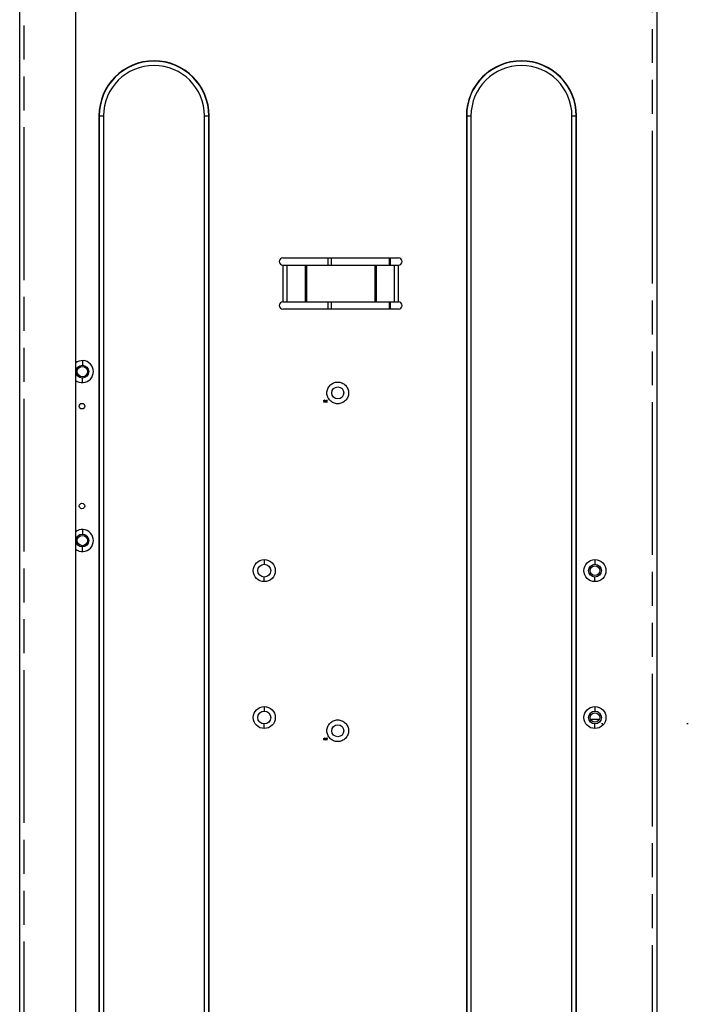
# Model space of a CAD drawing. Units: millimetres. Extents: x 1760 to 2796, y -895 to 572.
# Drawn here: x 2614 to 2796, y 34 to 302 of the extents above; entities that cross this region are included whole.
import ezdxf

# ---------------------------------------------------------------- set-up
doc = ezdxf.new("R2010")
doc.units = ezdxf.units.MM
doc.header["$LTSCALE"] = 92.4
doc.linetypes.add('PHANTOM', pattern=[0.8, 0.45, -0.05, 0.1, -0.05, 0.1, -0.05])
doc.layers.get('0').update_dxf_attribs({"linetype": 'CONTINUOUS'})
for name, color, linetype in [('02___PRT_ALL_AXES', 7, 'CONTINUOUS'), ('_122196', 7, 'CONTINUOUS'), ('DEFAULT_3', 7, 'PHANTOM')]:
    doc.layers.add(name, color=color, linetype=linetype)

msp = doc.modelspace()

# ---------------------------------------------------------------- linework, layer by layer
at = {"color": 3}
for p, q in [((2613.678, -142.962), (2613.678, 333.036)), ((2787.128, -141.214), (2787.128, 332.886)), ((2628.878, 331.036), (2628.878, -136.764)), ((2685.328, 234.886), (2716.728, 234.886)), ((2685.328, 224.886), (2716.728, 224.886)), ((2771.388, 111.136), (2769.067, 111.136))]:
    msp.add_line(p, q, dxfattribs=at)
at = {"color": 4}
for p, q in [((2696.428, 198.108), (2696.428, 197.608)), ((2696.49, 198.108), (2696.428, 198.108)), ((2696.428, 197.608), (2696.521, 197.608)), ((2696.49, 197.714), (2696.49, 198.108)), ((2696.636, 198.108), (2696.49, 197.714)), ((2696.521, 197.608), (2696.678, 198.054)), ((2696.719, 198.108), (2696.636, 198.108)), ((2696.678, 198.054), (2696.834, 197.608)), ((2696.865, 197.714), (2696.719, 198.108)), ((2696.834, 197.608), (2696.928, 197.608)), ((2696.865, 198.108), (2696.865, 197.714)), ((2696.928, 198.108), (2696.865, 198.108)), ((2696.928, 197.608), (2696.928, 198.108)), ((2697.011, 197.959), (2697.011, 197.895)), ((2697.261, 197.959), (2697.011, 197.959)), ((2697.011, 197.895), (2697.261, 197.608)), ((2697.261, 197.895), (2697.084, 197.895)), ((2697.084, 197.895), (2697.261, 197.693)), ((2697.261, 198.108), (2697.261, 197.959)), ((2697.323, 198.108), (2697.261, 198.108)), ((2697.261, 197.693), (2697.261, 197.895)), ((2697.261, 197.608), (2697.323, 197.608)), ((2697.323, 197.959), (2697.323, 198.108)), ((2697.428, 197.959), (2697.323, 197.959)), ((2697.323, 197.608), (2697.323, 197.895)), ((2697.323, 197.895), (2697.428, 197.895)), ((2697.428, 197.895), (2697.428, 197.959)), ((2696.49, 106.108), (2696.428, 106.108)), ((2696.428, 106.108), (2696.428, 105.608)), ((2696.428, 105.608), (2696.521, 105.608)), ((2696.49, 105.714), (2696.49, 106.108)), ((2696.636, 106.108), (2696.49, 105.714)), ((2696.521, 105.608), (2696.678, 106.054)), ((2696.719, 106.108), (2696.636, 106.108)), ((2696.678, 106.054), (2696.834, 105.608)), ((2696.865, 105.714), (2696.719, 106.108)), ((2696.834, 105.608), (2696.928, 105.608)), ((2696.928, 106.108), (2696.865, 106.108)), ((2696.865, 106.108), (2696.865, 105.714)), ((2696.928, 105.608), (2696.928, 106.108)), ((2697.261, 105.959), (2697.011, 105.959)), ((2697.011, 105.959), (2697.011, 105.895)), ((2697.011, 105.895), (2697.261, 105.608)), ((2697.261, 105.895), (2697.084, 105.895)), ((2697.084, 105.895), (2697.261, 105.693)), ((2697.323, 106.108), (2697.261, 106.108)), ((2697.261, 106.108), (2697.261, 105.959)), ((2697.261, 105.693), (2697.261, 105.895)), ((2697.261, 105.608), (2697.323, 105.608)), ((2697.323, 105.959), (2697.323, 106.108)), ((2697.428, 105.959), (2697.323, 105.959)), ((2697.323, 105.895), (2697.428, 105.895)), ((2697.323, 105.608), (2697.323, 105.895)), ((2697.428, 105.895), (2697.428, 105.959))]:
    msp.add_line(p, q, dxfattribs=at)
at = {"color": 40}
for p, q in [((2772.352, 109.936), (2771.992, 109.936)), ((2795.632, 109.936), (2795.272, 109.936))]:
    msp.add_line(p, q, dxfattribs=at)
at = {"color": 7}
for centre, radius in [((2630.728, 205.886), 1.75), ((2630.728, 159.886), 1.75), ((2680.228, 151.686), 1.75), ((2770.228, 151.686), 1.75), ((2770.228, 151.686), 1.3), ((2680.228, 111.686), 1.75), ((2770.228, 111.686), 1.75), ((2770.228, 111.686), 1.3)]:
    msp.add_circle(centre, radius, dxfattribs=at)
at = {"color": 3}
for centre, radius in [((2630.728, 205.886), 1.4), ((2700.228, 200.086), 1.65), ((2630.728, 159.886), 1.4), ((2680.228, 151.686), 3), ((2770.228, 151.686), 3), ((2680.228, 111.686), 3), ((2770.228, 111.686), 3), ((2700.228, 108.086), 1.65)]:
    msp.add_circle(centre, radius, dxfattribs=at)
for centre in [(2630.728, 205.886), (2630.728, 159.886)]:
    msp.add_arc(centre, 3, 231.19776, 128.79571, dxfattribs=at)
at = {"layer": '02___PRT_ALL_AXES', "color": 3}
for p, q in [((2635.228, 275.536), (2635.228, -80.064)), ((2635.228, 275.536), (2636.493, 275.536)), ((2635.318, 275.536), (2635.318, -80.064)), ((2636.493, 275.536), (2636.493, -80.064)), ((2663.963, -80.064), (2663.963, 275.536)), ((2663.963, 275.536), (2665.228, 275.536)), ((2665.137, -80.064), (2665.137, 275.536)), ((2665.228, -80.064), (2665.228, 275.536)), ((2735.228, 275.536), (2735.228, -80.064)), ((2735.228, 275.536), (2736.493, 275.536)), ((2735.318, 275.536), (2735.318, -80.064)), ((2736.493, 275.536), (2736.493, -80.064)), ((2763.963, -80.064), (2763.963, 275.536)), ((2763.963, 275.536), (2765.228, 275.536)), ((2765.137, -80.064), (2765.137, 275.536)), ((2765.228, -80.064), (2765.228, 275.536)), ((2685.328, 236.886), (2716.728, 236.886)), ((2716.728, 222.886), (2685.328, 222.886))]:
    msp.add_line(p, q, dxfattribs=at)
for centre in [(2630.628, 196.486), (2630.628, 169.286)]:
    msp.add_circle(centre, 0.76, dxfattribs=at)
for centre, radius, start, end in [((2650.228, 275.536), 15, 0, 180), ((2650.228, 275.536), 14.91, 0, 180), ((2750.228, 275.536), 15, 0, 180), ((2750.228, 275.536), 14.91, 0, 180), ((2650.228, 275.536), 13.735, 0, 180), ((2750.228, 275.536), 13.735, 0, 180), ((2685.328, 235.886), 1, 90, 270), ((2716.728, 235.886), 1, 270, 90), ((2685.328, 223.886), 1, 90, 270), ((2716.728, 223.886), 1, 270, 90)]:
    msp.add_arc(centre, radius, start, end, dxfattribs=at)
at = {"layer": '_122196', "color": 7}
for p, q in [((2697.528, 236.886), (2697.528, 234.886)), ((2698.528, 234.886), (2698.528, 236.886)), ((2714.281, 234.886), (2714.281, 236.886)), ((2714.628, 234.886), (2714.628, 236.886)), ((2697.528, 224.886), (2697.528, 222.886)), ((2698.528, 222.886), (2698.528, 224.886)), ((2714.281, 222.886), (2714.281, 224.886)), ((2714.628, 222.886), (2714.628, 224.886))]:
    msp.add_line(p, q, dxfattribs=at)
at = {"layer": 'DEFAULT_3', "color": 3}
for p, q in [((2614.878, -138.764), (2614.878, 333.036)), ((2785.928, -139.714), (2785.928, 332.886)), ((2685.403, 224.886), (2685.403, 234.886)), ((2686.464, 224.886), (2686.464, 234.886)), ((2691.378, 234.886), (2691.378, 224.886)), ((2691.732, 234.886), (2691.732, 224.886)), ((2710.318, 234.886), (2710.318, 224.886)), ((2710.671, 234.886), (2710.671, 224.886)), ((2715.585, 234.886), (2715.585, 224.886)), ((2716.646, 234.886), (2716.646, 224.886))]:
    msp.add_line(p, q, dxfattribs=at)
at = {"layer": 'DEFAULT_3', "color": 7}
for p, q in [((2630.728, 208.886), (2630.728, 207.636)), ((2630.728, 202.887), (2630.728, 204.136)), ((2630.728, 162.886), (2630.728, 161.636)), ((2630.728, 156.887), (2630.728, 158.136)), ((2680.228, 154.686), (2680.228, 153.436)), ((2770.228, 154.686), (2770.228, 153.436)), ((2680.228, 148.687), (2680.228, 149.936)), ((2770.228, 148.687), (2770.228, 149.936)), ((2680.228, 114.686), (2680.228, 113.436)), ((2770.228, 114.686), (2770.228, 113.436)), ((2680.228, 108.687), (2680.228, 109.936)), ((2770.228, 108.687), (2770.228, 109.936))]:
    msp.add_line(p, q, dxfattribs=at)
at = {"layer": 'DEFAULT_3', "color": 3}
for centre in [(2700.228, 200.086), (2700.228, 108.086)]:
    msp.add_circle(centre, 2.95, dxfattribs=at)

doc.saveas('drawing.dxf')
